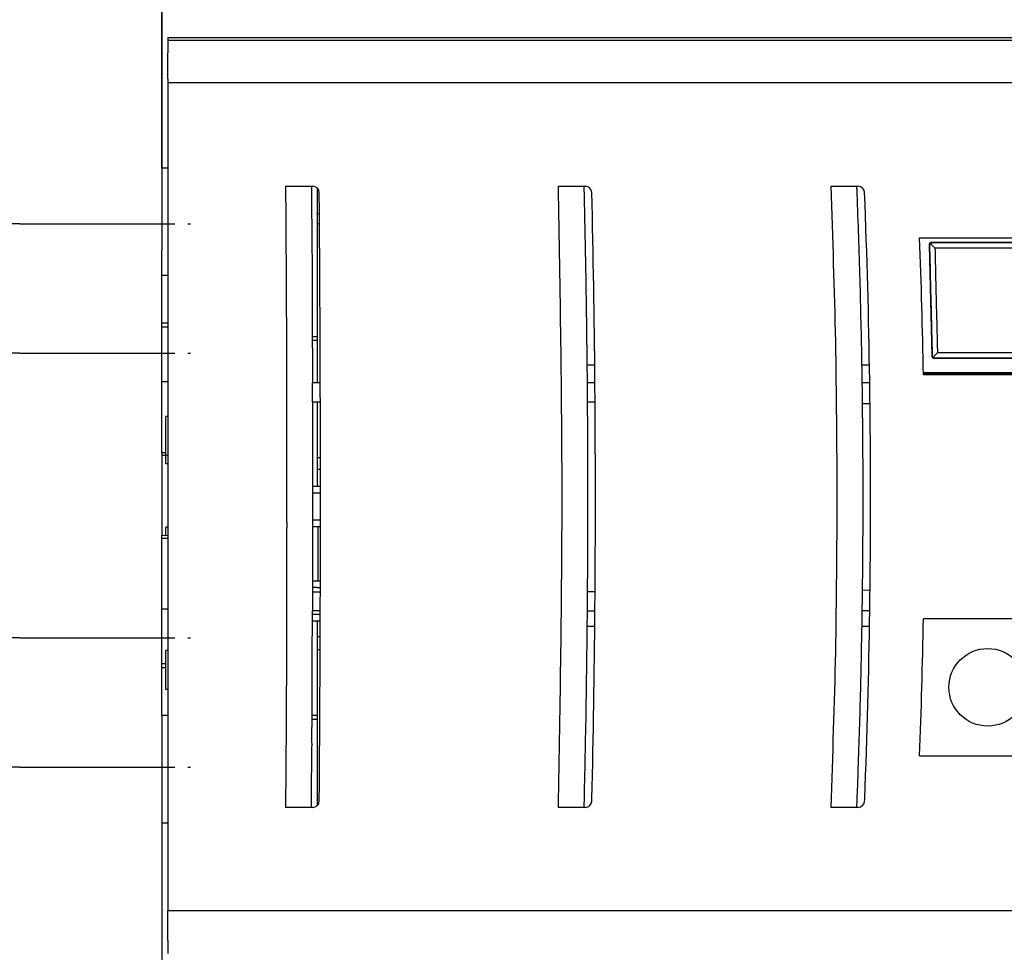
# Model space of a CAD drawing. Units: millimetres. Extents: x -133 to 1046, y -180 to 651.
# Drawn here: x -31 to 7, y 525 to 561 of the extents above; entities that cross this region are included whole.
import ezdxf

# ---------------------------------------------------------------- set-up
doc = ezdxf.new("R2010")
doc.units = ezdxf.units.MM
doc.linetypes.add('DOT_CENTER', pattern=[14, 12, -1, 0, -1])
doc.layers.add('1', color=7, linetype='Continuous')
doc.styles.add('CONVERTER_14', font='txt.shx', dxfattribs={"width": 0.9})
doc.dimstyles.new('ME10_DIM_41', dxfattribs={"dimtxt": 7, "dimasz": 7, "dimexe": 4, "dimexo": 0, "dimgap": 4, "dimtad": 1, "dimdsep": 46, "dimtxsty": 'CONVERTER_14', "dimsah": 1, "dimcen": 0.09, "dimclrd": 3, "dimclre": 3, "dimclrt": 4, "dimadec": 0, "dimazin": 0, "dimtfac": 1, "dimtdec": 4, "dimtix": 1, "dimtmove": 0, "dimatfit": 3, "dimfxl": 0, "dimtolj": 1, "dimtzin": 0, "dimarcsym": 0})
doc.dimstyles.new('ME10_DIM_42', dxfattribs={"dimtxt": 7, "dimasz": 7, "dimexe": 4, "dimexo": 0, "dimgap": 4, "dimtad": 1, "dimdsep": 46, "dimtxsty": 'CONVERTER_14', "dimsah": 1, "dimcen": 0.09, "dimclrd": 3, "dimclre": 3, "dimclrt": 4, "dimadec": 0, "dimazin": 0, "dimtfac": 1, "dimtdec": 4, "dimtix": 1, "dimtmove": 0, "dimatfit": 3, "dimfxl": 0, "dimtolj": 1, "dimtzin": 0, "dimarcsym": 0})
doc.dimstyles.new('ME10_DIM_44', dxfattribs={"dimtxt": 7, "dimasz": 7, "dimexe": 4, "dimexo": 0, "dimgap": 4, "dimtad": 1, "dimdsep": 46, "dimtxsty": 'CONVERTER_14', "dimsah": 1, "dimcen": 0.09, "dimclrd": 3, "dimclre": 3, "dimclrt": 4, "dimadec": 0, "dimazin": 0, "dimtfac": 1, "dimtdec": 4, "dimtix": 1, "dimtmove": 0, "dimatfit": 3, "dimfxl": 0, "dimtolj": 1, "dimtzin": 0, "dimarcsym": 0})
doc.dimstyles.new('ME10_DIM_49', dxfattribs={"dimtxt": 5, "dimasz": 7, "dimexe": 4, "dimexo": 0, "dimgap": 4, "dimtad": 1, "dimdec": 0, "dimdsep": 46, "dimtxsty": 'CONVERTER_14', "dimsah": 1, "dimcen": 0.09, "dimclrd": 3, "dimclre": 3, "dimclrt": 4, "dimadec": 0, "dimazin": 0, "dimtfac": 1, "dimtdec": 4, "dimtix": 1, "dimtmove": 0, "dimatfit": 3, "dimfxl": 0, "dimtolj": 1, "dimtzin": 0, "dimarcsym": 0})

# ---------------------------------------------------------------- blocks, each defined once
blk = doc.blocks.new('70109-6-0865__58', base_point=(7.268, 1094.185))
at = {"color": 1, "linetype": 'Continuous'}
for p, q in [((7.713, 1104.224), (7.922, 1095.654)), ((7.747, 1104.192), (7.806, 1104.334)), ((7.806, 1104.334), (7.947, 1104.396)), ((16.429, 1104.429), (7.913, 1104.429)), ((16.397, 1104.396), (16.535, 1104.339)), ((16.535, 1104.339), (16.597, 1104.204)), ((16.933, 1095.666), (16.629, 1104.236)), ((8.016, 1095.55), (7.954, 1095.686)), ((8.016, 1095.55), (8.154, 1095.491)), ((16.733, 1095.459), (8.122, 1095.459)), ((16.7, 1095.491), (16.842, 1095.554)), ((16.899, 1095.698), (16.842, 1095.554)), ((17.568, 1094.347), (7.268, 1094.347)), ((10.246, 1094.294), (7.269, 1094.294)), ((10.246, 1094.294), (10.261, 1094.185)), ((10.246, 1094.294), (11.23, 1094.278)), ((11.23, 1094.278), (11.23, 1094.185)), ((15.953, 1094.278), (11.23, 1094.278)), ((15.953, 1094.278), (15.953, 1094.185)), ((15.953, 1094.278), (16.921, 1094.278)), ((17.569, 1094.294), (16.921, 1094.278)), ((16.921, 1094.185), (16.921, 1094.278))]:
    blk.add_line(p, q, dxfattribs=at)
for centre, start, end in [((7.914, 1104.229), 90.05849, 181.33811), ((16.429, 1104.229), 2.08996, 89.94491), ((8.123, 1095.659), 181.4523, 269.94429), ((16.733, 1095.659), 270.05914, 1.97573)]:
    blk.add_arc(centre, 0.2, start, end, dxfattribs=at)
for points in [[(7.747, 1104.192), (7.784, 1102.687), (7.851, 1099.939), (7.904, 1097.745), (7.937, 1096.417), (7.954, 1095.686)], [(8.165, 1103.984), (8.074, 1104.072), (7.986, 1104.158), (7.891, 1104.251), (7.806, 1104.334)], [(12.178, 1104.396), (11.286, 1104.396), (10.063, 1104.396), (9.001, 1104.396), (7.947, 1104.396)], [(12.178, 1103.988), (11.111, 1103.988), (10.171, 1103.986), (9.151, 1103.985), (8.165, 1103.984)], [(8.165, 1103.984), (8.208, 1102.125), (8.259, 1099.944), (8.316, 1097.695), (8.362, 1095.904)], [(16.397, 1104.396), (15.321, 1104.396), (14.288, 1104.396), (13.296, 1104.396), (12.178, 1104.396)], [(16.192, 1103.984), (15.223, 1103.985), (14.185, 1103.987), (13.257, 1103.988), (12.178, 1103.988)], [(16.192, 1103.984), (16.278, 1104.073), (16.363, 1104.161), (16.452, 1104.253), (16.535, 1104.339)], [(16.479, 1095.904), (16.416, 1097.76), (16.34, 1099.944), (16.258, 1102.194), (16.192, 1103.984)], [(16.899, 1095.698), (16.81, 1098.198), (16.748, 1099.951), (16.655, 1102.587), (16.597, 1104.204)], [(8.016, 1095.55), (8.099, 1095.635), (8.19, 1095.727), (8.275, 1095.815), (8.362, 1095.904)], [(12.422, 1095.491), (11.335, 1095.491), (10.288, 1095.491), (9.243, 1095.491), (8.154, 1095.491)], [(12.422, 1095.899), (11.33, 1095.9), (10.392, 1095.901), (9.341, 1095.902), (8.362, 1095.904)], [(16.479, 1095.904), (15.483, 1095.903), (14.451, 1095.901), (13.5, 1095.9), (12.422, 1095.899)], [(16.7, 1095.491), (15.634, 1095.491), (14.561, 1095.491), (13.328, 1095.491), (12.422, 1095.491)], [(16.479, 1095.904), (16.57, 1095.816), (16.66, 1095.73), (16.755, 1095.637), (16.842, 1095.554)]]:
    blk.add_spline(points, degree=3, dxfattribs=at)
blk = doc.blocks.new('70109-1-0103_MGE-ES_Dummy_1__59', base_point=(-39.594, 1060.792))
at = {"color": 1, "linetype": 'Continuous'}
for p, q in [((-39.594, 1108.632), (-39.594, 1107.232)), ((-39.594, 1107.232), (-39.594, 1106.736)), ((-39.594, 1106.736), (-39.594, 1106.665)), ((-39.594, 1106.665), (-39.594, 1105.865)), ((-39.594, 1105.865), (-39.594, 1105.827)), ((-39.415, 1105.865), (-39.594, 1105.865)), ((-39.594, 1105.827), (-39.594, 1105.155)), ((-39.594, 1105.155), (-39.594, 1104.99)), ((-39.594, 1104.99), (-39.594, 1100.276)), ((-39.594, 1100.276), (-39.594, 1099.065)), ((-39.594, 1099.065), (-39.594, 1097.797)), ((-39.594, 1097.797), (-39.594, 1097.149)), ((-39.594, 1097.149), (-39.594, 1096.861)), ((-39.594, 1096.861), (-39.594, 1096.765)), ((-39.594, 1096.765), (-39.594, 1095.769)), ((-39.594, 1095.769), (-39.594, 1095.276)), ((-39.594, 1095.276), (-39.594, 1093.565)), ((-39.594, 1092.098), (-39.594, 1091.817)), ((-39.594, 1091.817), (-39.594, 1089.047)), ((-39.594, 1089.047), (-39.594, 1087.977)), ((-39.594, 1087.977), (-39.594, 1085.569)), ((-39.594, 1075.169), (-39.594, 1072.877)), ((-39.594, 1072.877), (-39.594, 1071.932)), ((-39.594, 1071.932), (-39.594, 1070.869)), ((-39.594, 1070.869), (-39.594, 1070.665)), ((-39.594, 1070.665), (-39.594, 1068.869)), ((-39.594, 1068.869), (-39.594, 1067.865)), ((-39.594, 1067.865), (-39.594, 1067.572)), ((-39.594, 1067.572), (-39.594, 1067.366)), ((-39.594, 1067.366), (-39.594, 1065.872)), ((-39.594, 1065.872), (-39.594, 1063.903)), ((-39.594, 1063.903), (-39.594, 1062.994)), ((-39.594, 1062.994), (-39.594, 1062.523)), ((-39.594, 1062.523), (-39.594, 1062.323)), ((-39.594, 1062.323), (-39.594, 1061.523)), ((-39.594, 1061.523), (-39.594, 1061.365)), ((-39.594, 1061.365), (-39.594, 1061.325)), ((-39.594, 1061.325), (-39.594, 1060.897))]:
    blk.add_line(p, q, dxfattribs=at)
blk = doc.blocks.new('70109-6-0852_Gehäuse-Steuerung_T2_Dummy__61', base_point=(-39.594, 1096.765))
at = {"color": 1, "linetype": 'Continuous'}
for p, q in [((-39.594, 1108.632), (-39.594, 1107.232)), ((-39.594, 1107.232), (-39.594, 1106.736)), ((-39.594, 1106.736), (-39.594, 1106.665)), ((-39.594, 1106.665), (-39.594, 1105.865)), ((-39.594, 1105.865), (-39.594, 1105.827)), ((-39.594, 1105.827), (-39.594, 1105.155)), ((-39.594, 1105.155), (-39.594, 1104.99)), ((-39.594, 1104.99), (-39.594, 1100.276)), ((-39.594, 1100.276), (-39.594, 1099.065)), ((-39.594, 1099.065), (-39.594, 1097.797)), ((-39.594, 1097.797), (-39.594, 1097.149)), ((-39.594, 1097.149), (-39.594, 1096.861)), ((-39.594, 1096.861), (-39.594, 1096.765))]:
    blk.add_line(p, q, dxfattribs=at)
blk = doc.blocks.new('70109-6-0851_Gehäuse-Steuerung_T1_Dummy__62', base_point=(-39.993, 1060.897))
at = {"color": 1, "linetype": 'Continuous'}
for p, q in [((-39.694, 1067.865), (-39.993, 1067.865)), ((-39.594, 1067.865), (-39.694, 1067.865)), ((-39.594, 1061.365), (-39.594, 1061.325)), ((-39.594, 1061.325), (-39.594, 1060.897))]:
    blk.add_line(p, q, dxfattribs=at)
blk = doc.blocks.new('70109-1-0105_Dummy__63', base_point=(-39.993, 1060.897))
for name, p in [('70109-6-0852_Gehäuse-Steuerung_T2_Dummy__61', (-39.594, 1096.765)), ('70109-6-0851_Gehäuse-Steuerung_T1_Dummy__62', (-39.993, 1060.897))]:
    blk.add_blockref(name, p)
blk = doc.blocks.new('70109-6-0854_Steckerpanel_Grund_Dummy__64', base_point=(-39.594, 1064.745))
at = {"color": 1, "linetype": 'Continuous'}
for p, q in [((-39.594, 1108.632), (-39.594, 1107.232)), ((-39.594, 1107.232), (-39.594, 1106.736)), ((-39.594, 1106.736), (-39.594, 1106.665)), ((-39.594, 1106.665), (-39.421, 1106.665)), ((-18.74, 1094.965), (-18.135, 1094.965)), ((2.5, 1094.965), (3.104, 1094.965)), ((2.542, 1077.565), (3.147, 1077.551)), ((-18.738, 1074.765), (-18.133, 1074.765)), ((2.502, 1074.765), (3.107, 1074.765)), ((6.984, 1064.745), (8.146, 1064.755)), ((9.746, 1064.755), (12.803, 1064.755))]:
    blk.add_line(p, q, dxfattribs=at)
blk = doc.blocks.new('70109-1-0104_Dummy__65', base_point=(-39.594, 1064.745))
blk.add_blockref('70109-6-0854_Steckerpanel_Grund_Dummy__64', (-39.594, 1064.745))
blk = doc.blocks.new('70109-1-0131_Antr-Einheit_Dummy__66', base_point=(-39.993, 1060.792))
for name, p in [('70109-1-0105_Dummy__63', (-39.993, 1060.897)), ('70109-1-0103_MGE-ES_Dummy_1__59', (-39.594, 1060.792)), ('70109-1-0104_Dummy__65', (-39.594, 1064.745))]:
    blk.add_blockref(name, p)
blk = doc.blocks.new('70109-6-0853_HSK_Seitenteil__68', base_point=(-51.152, 1049.665))
at = {"color": 1, "linetype": 'Continuous'}
for p, q in [((-51.152, 1120.265), (73.15, 1120.265)), ((-51.152, 1120.265), (-51.152, 1120.065)), ((-51.152, 1120.065), (-51.152, 1119.065)), ((-51.152, 1117.065), (-51.152, 1119.065)), ((-51.152, 1117.065), (-51.152, 1116.765)), ((-51.152, 1116.765), (-51.152, 1115.559)), ((-51.152, 1115.559), (-51.152, 1115.359)), ((-51.152, 1115.359), (-51.152, 1113.111)), ((-51.152, 1113.111), (-51.152, 1112.911)), ((-51.152, 1112.911), (-51.152, 1111.111)), ((-51.152, 1111.111), (-51.152, 1098.685)), ((-51.152, 1098.685), (-51.152, 1098.385)), ((-51.152, 1098.385), (-51.152, 1097.985)), ((-51.152, 1097.985), (-51.152, 1097.685)), ((-51.152, 1097.685), (-51.152, 1091.366)), ((-39.35, 1092.098), (-39.35, 1092.165)), ((-18.11, 1092.098), (-18.111, 1092.165)), ((-51.152, 1091.366), (-51.152, 1091.166)), ((-51.152, 1091.166), (-51.152, 1090.966)), ((-51.152, 1090.966), (-51.152, 1078.966)), ((-51.152, 1078.966), (-51.152, 1078.766)), ((-51.152, 1078.766), (-51.152, 1078.566)), ((-51.152, 1078.566), (-51.152, 1072.255)), ((-39.594, 1077.765), (-39.953, 1077.765)), ((-39.354, 1075.965), (-39.353, 1076.165)), ((-18.122, 1075.965), (-18.12, 1076.165)), ((-51.152, 1072.255), (-51.152, 1071.955)), ((-51.152, 1071.955), (-51.152, 1071.555)), ((-51.152, 1071.555), (-51.152, 1071.255)), ((-51.152, 1071.255), (-51.152, 1058.819)), ((-51.152, 1058.819), (-51.152, 1056.819)), ((-51.152, 1056.819), (-51.152, 1056.619)), ((-51.152, 1056.619), (-51.152, 1054.371)), ((-51.152, 1054.371), (-51.152, 1054.171)), ((-51.152, 1054.171), (-51.152, 1052.765)), ((-51.152, 1052.465), (-51.152, 1052.765)), ((-51.152, 1050.465), (-51.152, 1052.465)), ((-51.152, 1050.465), (-51.152, 1049.665))]:
    blk.add_line(p, q, dxfattribs=at)
for centre, radius, start, end in [((-3039.341, 1084.765), 3000, 0.402985, 0.448896), ((-1018.083, 1084.765), 1000, 0.515679, 1.347249), ((-596.81, 1084.79), 600, 0.857101, 2.244143), ((-3039.341, 1084.765), 3000, 0.171891, 0.402985), ((-3039.341, 1084.765), 3000, 359.866313, 0.140057), ((-1018.083, 1084.765), 1000, 359.598936, 0.420173), ((-596.81, 1084.79), 600, 0.685171, 0.704286), ((-596.81, 1084.79), 600, 0.016731, 0.685181), ((-596.81, 1084.74), 600, 359.333934, 0.002385), ((-596.81, 1084.79), 600, 359.997615, 0.016731), ((-3039.341, 1084.765), 3000, 359.554949, 359.831932), ((-1018.083, 1084.765), 1000, 358.664416, 359.495791), ((-596.81, 1084.74), 600, 357.775507, 359.162017), ((-596.81, 1084.74), 600, 359.162008, 359.181122)]:
    blk.add_arc(centre, radius, start, end, dxfattribs=at)
for points in [[(-40.041, 1108.765), (-40.02, 1106.067), (-39.994, 1103.369)], [(-18.976, 1108.765), (-18.959, 1108.065), (-18.943, 1107.365)], [(2.107, 1108.765), (2.119, 1108.465), (2.13, 1108.165)], [(2.13, 1108.165), (2.351, 1101.565), (2.5, 1094.965)], [(-18.943, 1107.365), (-18.812, 1100.565), (-18.728, 1093.765)], [(-39.994, 1103.369), (-39.992, 1101.428), (-39.994, 1099.488)], [(-39.994, 1099.488), (-39.984, 1099.403), (-39.994, 1099.318)], [(-39.994, 1099.318), (-39.984, 1099.262), (-39.994, 1099.205)], [(-39.994, 1099.205), (-39.982, 1098.894), (-39.994, 1098.584)], [(-39.994, 1098.584), (-39.994, 1098.555), (-39.994, 1098.527)], [(-39.994, 1098.527), (-39.994, 1098.499), (-39.994, 1098.471)], [(-39.994, 1098.471), (-39.98, 1098.329), (-39.994, 1098.188)], [(-39.994, 1098.188), (-39.98, 1098.075), (-39.994, 1097.962)], [(-39.994, 1097.962), (-39.979, 1097.849), (-39.994, 1097.736)], [(-39.994, 1097.736), (-39.978, 1097.51), (-39.994, 1097.284)], [(-39.994, 1097.284), (-39.977, 1097.171), (-39.994, 1097.058)], [(-39.994, 1097.058), (-39.971, 1096.361), (-39.965, 1095.665)], [(-39.965, 1095.665), (-39.962, 1094.715), (-39.958, 1093.765)], [(2.5, 1094.965), (2.51, 1094.365), (2.521, 1093.765)], [(-39.954, 1092.098), (-39.954, 1092.131), (-39.954, 1092.165)], [(-39.954, 1092.098), (-39.954, 1091.957), (-39.954, 1091.817)], [(-39.954, 1091.817), (-39.946, 1087.241), (-39.946, 1082.665)], [(-18.713, 1092.165), (-18.714, 1092.131), (-18.714, 1092.098)], [(-18.714, 1092.098), (-18.688, 1084.931), (-18.712, 1077.765)], [(2.542, 1092.165), (2.542, 1092.065), (2.543, 1091.965)], [(2.543, 1091.965), (2.575, 1088.415), (2.586, 1084.865)], [(2.586, 1084.865), (2.586, 1084.457), (2.586, 1084.048)], [(2.586, 1084.048), (2.581, 1082.28), (2.571, 1080.511)], [(-39.946, 1082.665), (-39.948, 1080.381), (-39.953, 1078.098)], [(2.571, 1080.511), (2.569, 1080.24), (2.567, 1079.969)], [(2.567, 1079.969), (2.557, 1078.867), (2.545, 1077.765)], [(-39.953, 1078.098), (-39.953, 1077.932), (-39.953, 1077.765)], [(-39.994, 1072.3), (-39.967, 1074.132), (-39.958, 1075.965)], [(-39.958, 1076.165), (-39.958, 1076.065), (-39.958, 1075.965)], [(-18.726, 1075.965), (-18.821, 1068.464), (-18.976, 1060.965)], [(-18.726, 1076.165), (-18.726, 1076.065), (-18.726, 1075.965)], [(2.521, 1075.965), (2.4, 1069.864), (2.217, 1063.765)], [(2.522, 1076.165), (2.522, 1076.065), (2.521, 1075.965)], [(-39.994, 1072.084), (-39.977, 1072.192), (-39.994, 1072.3)], [(-39.994, 1070.394), (-39.98, 1071.239), (-39.994, 1072.084)], [(-39.994, 1070.179), (-39.984, 1070.287), (-39.994, 1070.394)], [(-39.994, 1069.024), (-39.986, 1069.602), (-39.994, 1070.179)], [(-39.994, 1068.842), (-39.989, 1068.933), (-39.994, 1069.024)], [(-39.994, 1068.809), (-39.994, 1068.813), (-39.994, 1068.842)], [(-39.994, 1067.028), (-39.993, 1067.919), (-39.994, 1068.809)], [(-39.994, 1065.639), (-40, 1066.334), (-39.994, 1067.028)], [(-40.041, 1060.965), (-40.021, 1063.302), (-39.994, 1065.639)], [(2.217, 1063.765), (2.166, 1062.365), (2.107, 1060.965)]]:
    blk.add_spline(points, degree=3, dxfattribs=at)
blk = doc.blocks.new('70109-6-0853_BS_Seitenteil__69', base_point=(-51.152, 1049.465))
at = {"color": 1, "linetype": 'Continuous'}
for p, q in [((-51.152, 1120.065), (-51.152, 1119.065)), ((-51.152, 1120.065), (73.172, 1120.065)), ((-51.152, 1117.065), (-51.152, 1119.065)), ((-51.152, 1117.065), (-51.152, 1116.765)), ((72.209, 1116.765), (-51.152, 1116.765)), ((-51.152, 1116.765), (-51.152, 1115.559)), ((-51.152, 1115.559), (-51.152, 1115.359)), ((-51.152, 1115.359), (-51.152, 1113.111)), ((-51.152, 1113.111), (-51.152, 1112.911)), ((-51.152, 1112.911), (-51.152, 1111.111)), ((-51.152, 1111.111), (-51.152, 1098.685)), ((-42.041, 1108.765), (-40.041, 1108.765)), ((-40.041, 1108.765), (-39.933, 1108.765)), ((-20.976, 1108.765), (-18.976, 1108.765)), ((-18.976, 1108.765), (-18.86, 1108.765)), ((0.107, 1108.765), (2.107, 1108.765)), ((2.107, 1108.765), (2.23, 1108.765)), ((6.984, 1104.785), (17.228, 1104.785)), ((-51.152, 1098.685), (-51.152, 1098.385)), ((-51.152, 1098.385), (-51.152, 1097.985)), ((-51.152, 1097.985), (-51.152, 1097.685)), ((-51.152, 1097.685), (-51.152, 1091.366)), ((17.571, 1094.185), (7.271, 1094.185)), ((-39.594, 1093.565), (-39.958, 1093.565)), ((-39.354, 1093.565), (-39.594, 1093.565)), ((-39.354, 1093.565), (-39.355, 1093.765)), ((-18.122, 1093.565), (-18.726, 1093.565)), ((-18.122, 1093.565), (-18.124, 1093.765)), ((3.126, 1093.565), (2.522, 1093.565)), ((-39.954, 1092.098), (-39.35, 1092.098)), ((-39.35, 1092.098), (-39.35, 1092.165)), ((-18.714, 1092.098), (-18.11, 1092.098)), ((-18.11, 1092.098), (-18.111, 1092.165)), ((2.543, 1091.965), (3.147, 1091.965)), ((-51.152, 1091.366), (-51.152, 1091.166)), ((-51.152, 1091.166), (-51.152, 1090.966)), ((-51.152, 1090.966), (-51.152, 1078.966)), ((-41.958, 1082.219), (-41.958, 1078.519)), ((-51.152, 1078.966), (-51.152, 1078.766)), ((-51.152, 1078.766), (-51.152, 1078.566)), ((-51.152, 1078.566), (-51.152, 1072.255)), ((-41.958, 1077.819), (-41.958, 1074.138)), ((-39.954, 1077.431), (-39.35, 1077.431)), ((-39.35, 1077.431), (-39.349, 1077.765)), ((-18.11, 1077.431), (-18.714, 1077.431)), ((2.542, 1077.565), (3.147, 1077.551)), ((-39.354, 1075.965), (-39.958, 1075.965)), ((-39.354, 1075.965), (-39.353, 1076.165)), ((-18.726, 1075.965), (-18.122, 1075.965)), ((-18.122, 1075.965), (-18.12, 1076.165)), ((3.126, 1075.965), (2.521, 1075.965)), ((17.571, 1075.345), (7.271, 1075.345)), ((-51.152, 1072.255), (-51.152, 1071.955)), ((-51.152, 1071.955), (-51.152, 1071.555)), ((-51.152, 1071.555), (-51.152, 1071.255)), ((-51.152, 1071.255), (-51.152, 1058.819)), ((6.984, 1064.745), (8.146, 1064.755)), ((8.146, 1064.755), (9.746, 1064.755)), ((9.746, 1064.755), (12.803, 1064.755)), ((12.803, 1064.755), (17.228, 1064.745)), ((-39.433, 1061.261), (-39.432, 1061.462)), ((-18.36, 1061.253), (-18.355, 1061.456)), ((-40.041, 1060.765), (-42.041, 1060.765)), ((-39.933, 1060.765), (-40.041, 1060.765)), ((-18.976, 1060.765), (-20.976, 1060.765)), ((-18.86, 1060.765), (-18.976, 1060.765)), ((2.105, 1060.765), (0.105, 1060.765)), ((2.23, 1060.765), (2.105, 1060.765)), ((-51.152, 1058.819), (-51.152, 1056.819)), ((-51.152, 1056.819), (-51.152, 1056.619)), ((-51.152, 1056.619), (-51.152, 1054.371)), ((-51.152, 1054.371), (-51.152, 1054.171)), ((-51.152, 1054.171), (-51.152, 1052.765)), ((-51.152, 1052.465), (-51.152, 1052.765)), ((72.209, 1052.765), (-51.152, 1052.765)), ((-51.152, 1050.465), (-51.152, 1052.465)), ((-51.152, 1050.465), (-51.152, 1049.665)), ((-51.152, 1049.665), (-51.152, 1049.465))]:
    blk.add_line(p, q, dxfattribs=at)
blk.add_circle((12.246, 1070.045), 3, dxfattribs=at)
for centre, radius, start, end in [((-39.933, 1108.265), 0.5, 0.4489, 90), ((-18.86, 1108.265), 0.5, 1.34725, 90), ((2.23, 1108.265), 0.5, 2.24414, 90), ((-3039.341, 1084.765), 3000, 0.402985, 0.448896), ((-1018.083, 1084.765), 1000, 0.515679, 1.347249), ((-596.81, 1084.79), 600, 0.857101, 2.244143), ((-3039.341, 1084.765), 3000, 0.171891, 0.402985), ((-537.106, 1084.777), 544.458, 0.99003, 2.10594), ((-3039.341, 1084.765), 3000, 0.141335, 0.168069), ((-1018.083, 1084.765), 1000, 0.424004, 0.504211), ((-596.81, 1084.79), 600, 0.837974, 0.857092), ((-596.81, 1084.79), 600, 0.704296, 0.837984), ((-3039.341, 1084.765), 3000, 359.866313, 0.140057), ((-1018.083, 1084.765), 1000, 359.598936, 0.420173), ((-596.81, 1084.79), 600, 0.685171, 0.704286), ((-596.81, 1084.79), 600, 0.016731, 0.685181), ((-596.81, 1084.74), 600, 359.333934, 0.002385), ((-596.81, 1084.79), 600, 359.997615, 0.016731), ((-3039.341, 1084.765), 3000, 359.835757, 359.859945), ((-1018.083, 1084.765), 1000, 359.507261, 359.579829), ((-1018.083, 1084.765), 1000, 359.579822, 359.598931), ((-596.81, 1084.74), 600, 359.181131, 359.313531), ((-596.81, 1084.74), 600, 359.313531, 359.333934), ((-3039.341, 1084.765), 3000, 359.554949, 359.831932), ((-1018.083, 1084.765), 1000, 358.664416, 359.495791), ((-596.81, 1084.74), 600, 357.775507, 359.162017), ((-596.81, 1084.74), 600, 359.162008, 359.181122), ((-537.106, 1084.752), 544.458, 357.89406, 359.00997), ((-39.933, 1061.265), 0.5, 270, 359.55111), ((-18.86, 1061.265), 0.5, 270, 358.65275), ((2.23, 1061.265), 0.5, 270, 357.75586), ((-596.81, 1084.74), 600, 357.755857, 357.775507)]:
    blk.add_arc(centre, radius, start, end, dxfattribs=at)
for points in [[(-42.041, 1108.765), (-41.967, 1095.842), (-41.958, 1082.919)], [(-40.041, 1108.765), (-40.02, 1106.067), (-39.994, 1103.369)], [(-20.976, 1108.765), (-20.688, 1084.765), (-20.976, 1060.765)], [(-18.976, 1108.765), (-18.959, 1108.065), (-18.943, 1107.365)], [(0.107, 1108.765), (0.466, 1096.767), (0.586, 1084.765)], [(2.107, 1108.765), (2.119, 1108.465), (2.13, 1108.165)], [(2.13, 1108.165), (2.351, 1101.565), (2.5, 1094.965)], [(-18.943, 1107.365), (-18.812, 1100.565), (-18.728, 1093.765)], [(-39.994, 1103.369), (-39.992, 1101.428), (-39.994, 1099.488)], [(-39.994, 1099.488), (-39.984, 1099.403), (-39.994, 1099.318)], [(-39.994, 1099.318), (-39.984, 1099.262), (-39.994, 1099.205)], [(-39.994, 1099.205), (-39.982, 1098.894), (-39.994, 1098.584)], [(-39.994, 1098.584), (-39.994, 1098.555), (-39.994, 1098.527)], [(-39.994, 1098.527), (-39.994, 1098.499), (-39.994, 1098.471)], [(-39.994, 1098.471), (-39.98, 1098.329), (-39.994, 1098.188)], [(-39.994, 1098.188), (-39.98, 1098.075), (-39.994, 1097.962)], [(-39.994, 1097.962), (-39.979, 1097.849), (-39.994, 1097.736)], [(-39.994, 1097.736), (-39.978, 1097.51), (-39.994, 1097.284)], [(-39.994, 1097.284), (-39.977, 1097.171), (-39.994, 1097.058)], [(-39.994, 1097.058), (-39.971, 1096.361), (-39.965, 1095.665)], [(-39.965, 1095.665), (-39.962, 1094.715), (-39.958, 1093.765)], [(2.5, 1094.965), (2.51, 1094.365), (2.521, 1093.765)], [(-39.958, 1093.765), (-39.958, 1093.665), (-39.958, 1093.565)], [(-39.954, 1092.165), (-39.956, 1092.865), (-39.958, 1093.565)], [(-18.728, 1093.765), (-18.727, 1093.665), (-18.726, 1093.565)], [(-18.726, 1093.565), (-18.72, 1092.865), (-18.713, 1092.165)], [(2.521, 1093.765), (2.521, 1093.665), (2.522, 1093.565)], [(2.522, 1093.565), (2.532, 1092.865), (2.542, 1092.165)], [(-39.954, 1092.098), (-39.954, 1092.131), (-39.954, 1092.165)], [(-39.954, 1092.098), (-39.954, 1091.957), (-39.954, 1091.817)], [(-39.954, 1091.817), (-39.946, 1087.241), (-39.946, 1082.665)], [(-18.713, 1092.165), (-18.714, 1092.131), (-18.714, 1092.098)], [(-18.714, 1092.098), (-18.688, 1084.931), (-18.712, 1077.765)], [(2.542, 1092.165), (2.542, 1092.065), (2.543, 1091.965)], [(2.543, 1091.965), (2.575, 1088.415), (2.586, 1084.865)], [(0.586, 1084.765), (0.465, 1072.763), (0.105, 1060.765)], [(2.586, 1084.865), (2.586, 1084.457), (2.586, 1084.048)], [(2.586, 1084.048), (2.581, 1082.28), (2.571, 1080.511)], [(-41.958, 1082.919), (-41.949, 1082.569), (-41.958, 1082.219)], [(-39.946, 1082.665), (-39.948, 1080.381), (-39.953, 1078.098)], [(2.571, 1080.511), (2.569, 1080.24), (2.567, 1079.969)], [(2.567, 1079.969), (2.557, 1078.867), (2.545, 1077.765)], [(-41.958, 1078.519), (-41.954, 1078.169), (-41.958, 1077.819)], [(-39.953, 1078.098), (-39.953, 1077.932), (-39.953, 1077.765)], [(-39.954, 1077.431), (-39.956, 1076.798), (-39.958, 1076.165)], [(-39.953, 1077.765), (-39.954, 1077.598), (-39.954, 1077.431)], [(-18.714, 1077.431), (-18.72, 1076.798), (-18.726, 1076.165)], [(-18.712, 1077.765), (-18.713, 1077.598), (-18.714, 1077.431)], [(2.542, 1077.565), (2.533, 1076.865), (2.522, 1076.165)], [(2.545, 1077.765), (2.544, 1077.665), (2.542, 1077.565)], [(-39.994, 1072.3), (-39.967, 1074.132), (-39.958, 1075.965)], [(-39.958, 1076.165), (-39.958, 1076.065), (-39.958, 1075.965)], [(-18.726, 1075.965), (-18.821, 1068.464), (-18.976, 1060.965)], [(-18.726, 1076.165), (-18.726, 1076.065), (-18.726, 1075.965)], [(2.521, 1075.965), (2.4, 1069.864), (2.217, 1063.765)], [(2.522, 1076.165), (2.522, 1076.065), (2.521, 1075.965)], [(-41.958, 1074.138), (-41.994, 1067.451), (-42.041, 1060.765)], [(-39.994, 1072.084), (-39.977, 1072.192), (-39.994, 1072.3)], [(-39.994, 1070.394), (-39.98, 1071.239), (-39.994, 1072.084)], [(-39.994, 1070.179), (-39.984, 1070.287), (-39.994, 1070.394)], [(-39.994, 1069.024), (-39.986, 1069.602), (-39.994, 1070.179)], [(-39.994, 1068.842), (-39.989, 1068.933), (-39.994, 1069.024)], [(-39.994, 1068.809), (-39.994, 1068.813), (-39.994, 1068.842)], [(-39.994, 1067.028), (-39.993, 1067.919), (-39.994, 1068.809)], [(-39.994, 1065.639), (-40, 1066.334), (-39.994, 1067.028)], [(-40.041, 1060.965), (-40.021, 1063.302), (-39.994, 1065.639)], [(2.217, 1063.765), (2.166, 1062.365), (2.107, 1060.965)], [(-40.041, 1060.765), (-40.041, 1060.865), (-40.041, 1060.965)], [(-18.976, 1060.965), (-18.974, 1060.865), (-18.976, 1060.765)], [(2.107, 1060.965), (2.108, 1060.865), (2.105, 1060.765)]]:
    blk.add_spline(points, degree=3, dxfattribs=at)
blk = doc.blocks.new('Stecker230V_Trafo_1_1_1_1__70', base_point=(-39.958, 1085.069))
at = {"color": 1, "linetype": 'Continuous'}
for p, q in [((-39.594, 1093.565), (-39.958, 1093.565)), ((-39.354, 1093.565), (-39.594, 1093.565)), ((-39.945, 1085.069), (-39.694, 1085.069)), ((-39.694, 1085.069), (-39.594, 1085.069)), ((-39.594, 1085.069), (-39.341, 1085.069))]:
    blk.add_line(p, q, dxfattribs=at)
blk = doc.blocks.new('Stecker230V_Trafo_1_1_1__71', base_point=(-41.958, 1072.969))
at = {"color": 1, "linetype": 'Continuous'}
for p, q in [((-39.343, 1087.769), (-39.594, 1087.769)), ((-39.342, 1086.869), (-39.594, 1086.869)), ((-39.341, 1085.569), (-39.945, 1085.569)), ((-39.945, 1085.069), (-39.694, 1085.069)), ((-39.694, 1085.069), (-39.594, 1085.069)), ((-39.594, 1085.069), (-39.341, 1085.069)), ((-39.342, 1082.969), (-39.946, 1082.969)), ((-39.946, 1082.469), (-39.544, 1082.469)), ((-39.544, 1082.469), (-39.342, 1082.469)), ((-39.544, 1082.469), (-39.544, 1078.269)), ((-41.958, 1082.219), (-41.958, 1078.519)), ((-39.952, 1078.269), (-39.544, 1078.269)), ((-39.544, 1078.269), (-39.348, 1078.269)), ((-41.958, 1077.819), (-41.958, 1074.138)), ((-39.594, 1077.765), (-39.953, 1077.765)), ((-39.594, 1077.765), (-39.349, 1077.765)), ((-39.355, 1075.669), (-39.959, 1075.669)), ((-39.961, 1075.169), (-39.356, 1075.169)), ((-39.594, 1073.969), (-39.361, 1073.969)), ((-39.594, 1072.969), (-39.364, 1072.969))]:
    blk.add_line(p, q, dxfattribs=at)
blk = doc.blocks.new('70109-6-0850_Montageplatte_Gussteil_Dummy__72', base_point=(-51.594, 1059.554))
at = {"color": 1, "linetype": 'Continuous'}
for p, q in [((-51.152, 1110.176), (-51.594, 1110.176)), ((-51.594, 1110.176), (-51.594, 1108.365)), ((-51.594, 1108.365), (-51.594, 1104.92)), ((-39.594, 1108.632), (-39.594, 1107.232)), ((-39.594, 1107.232), (-39.594, 1106.736)), ((-39.594, 1106.736), (-39.594, 1106.665)), ((-39.594, 1106.665), (-39.594, 1105.865)), ((-39.594, 1105.865), (-39.594, 1105.827)), ((-39.594, 1105.827), (-39.594, 1105.155)), ((-51.594, 1104.92), (-51.594, 1103.865)), ((-39.594, 1105.155), (-39.594, 1104.99)), ((-39.594, 1104.99), (-39.594, 1100.276)), ((-51.594, 1103.865), (-51.594, 1103.802)), ((-51.594, 1103.365), (-51.594, 1103.802)), ((-51.594, 1101.869), (-51.594, 1103.365)), ((-51.152, 1101.869), (-51.594, 1101.869)), ((-51.594, 1098.365), (-51.594, 1101.869)), ((-39.594, 1100.276), (-39.594, 1099.065)), ((-39.594, 1099.065), (-39.594, 1097.797)), ((-51.594, 1098.219), (-51.594, 1098.365)), ((-51.594, 1098.176), (-51.594, 1098.219)), ((-51.152, 1098.176), (-51.594, 1098.176)), ((-51.594, 1097.921), (-51.594, 1098.176)), ((-51.594, 1097.865), (-51.594, 1097.921)), ((-51.152, 1097.865), (-51.594, 1097.865)), ((-51.594, 1096.81), (-51.594, 1097.865)), ((-39.594, 1097.797), (-39.594, 1097.149)), ((-39.971, 1097.149), (-39.594, 1097.149)), ((-39.594, 1097.149), (-39.594, 1096.861)), ((-51.594, 1093.654), (-51.594, 1096.81)), ((-39.97, 1096.861), (-39.594, 1096.861)), ((-39.594, 1096.861), (-39.594, 1096.765)), ((-39.594, 1096.765), (-39.594, 1095.769)), ((-39.594, 1095.769), (-39.594, 1095.276)), ((-39.594, 1095.276), (-39.594, 1093.565)), ((-51.152, 1093.654), (-51.594, 1093.654)), ((-51.594, 1093.365), (-51.594, 1093.654)), ((-51.594, 1088.176), (-51.594, 1093.365)), ((-39.594, 1093.565), (-39.958, 1093.565)), ((-39.594, 1092.098), (-39.594, 1091.817)), ((-39.594, 1091.817), (-39.594, 1089.047)), ((-51.152, 1090.966), (-51.294, 1090.977)), ((-51.294, 1087.969), (-51.294, 1090.977)), ((-39.594, 1089.047), (-39.594, 1087.977)), ((-51.294, 1088.176), (-51.594, 1088.176)), ((-51.594, 1088.176), (-51.594, 1087.969)), ((-51.294, 1087.969), (-51.594, 1087.969)), ((-51.294, 1087.308), (-51.294, 1087.969)), ((-51.152, 1087.969), (-51.294, 1087.969)), ((-39.594, 1087.977), (-39.594, 1085.569)), ((-51.152, 1087.308), (-51.294, 1087.308)), ((-39.945, 1085.069), (-39.694, 1085.069)), ((-39.694, 1085.069), (-39.594, 1085.069)), ((-51.294, 1081.761), (-51.594, 1081.769)), ((-51.594, 1081.553), (-51.594, 1081.769)), ((-51.294, 1081.761), (-51.294, 1082.43)), ((-51.152, 1082.43), (-51.294, 1082.43)), ((-51.152, 1081.769), (-51.294, 1081.761)), ((-51.152, 1081.553), (-51.594, 1081.553)), ((-51.594, 1076.365), (-51.594, 1081.553)), ((-39.594, 1077.765), (-39.953, 1077.765)), ((-51.594, 1076.076), (-51.594, 1076.365)), ((-51.152, 1076.076), (-51.594, 1076.076)), ((-51.594, 1072.92), (-51.594, 1076.076)), ((-39.594, 1075.169), (-39.594, 1072.877)), ((-51.594, 1071.865), (-51.594, 1072.92)), ((-51.152, 1072.877), (-51.294, 1072.877)), ((-51.294, 1069.877), (-51.294, 1072.877)), ((-39.594, 1072.877), (-39.594, 1071.932)), ((-51.294, 1071.865), (-51.594, 1071.865)), ((-51.594, 1071.809), (-51.594, 1071.865)), ((-51.594, 1071.553), (-51.594, 1071.809)), ((-39.594, 1071.932), (-39.594, 1070.869)), ((-51.294, 1071.553), (-51.594, 1071.553)), ((-51.594, 1071.511), (-51.594, 1071.553)), ((-51.594, 1071.365), (-51.594, 1071.511)), ((-51.594, 1067.861), (-51.594, 1071.365)), ((-39.594, 1070.869), (-39.594, 1070.665)), ((-39.594, 1070.665), (-39.594, 1068.869)), ((-51.152, 1069.877), (-51.294, 1069.877)), ((-39.594, 1068.869), (-39.594, 1067.865)), ((-51.152, 1067.861), (-51.594, 1067.861)), ((-51.594, 1067.861), (-51.594, 1066.365)), ((-39.995, 1067.572), (-39.594, 1067.572)), ((-39.694, 1067.865), (-39.993, 1067.865)), ((-39.594, 1067.865), (-39.694, 1067.865)), ((-39.594, 1067.865), (-39.594, 1067.572)), ((-39.594, 1067.572), (-39.594, 1067.366)), ((-39.594, 1067.366), (-39.594, 1065.872)), ((-51.594, 1066.365), (-51.594, 1066.219)), ((-51.594, 1066.219), (-51.594, 1065.928)), ((-51.594, 1065.928), (-51.594, 1065.865)), ((-51.594, 1065.865), (-51.594, 1064.81)), ((-39.594, 1065.872), (-39.594, 1063.903)), ((-51.594, 1064.81), (-51.594, 1061.365)), ((-39.594, 1063.903), (-39.594, 1062.994)), ((-39.594, 1062.994), (-39.594, 1062.523)), ((-39.594, 1062.523), (-39.594, 1062.323)), ((-39.594, 1062.323), (-39.594, 1061.523)), ((-51.594, 1061.365), (-51.594, 1059.554)), ((-39.594, 1061.523), (-39.594, 1061.365)), ((-39.594, 1061.365), (-39.594, 1061.325)), ((-39.594, 1061.325), (-39.594, 1060.897)), ((-51.152, 1059.554), (-51.594, 1059.554))]:
    blk.add_line(p, q, dxfattribs=at)
blk = doc.blocks.new('70109-1-0101_Montageplatte_Dummy__73', base_point=(-51.594, 1059.554))
for name, p in [('70109-6-0850_Montageplatte_Gussteil_Dummy__72', (-51.594, 1059.554)), ('Stecker230V_Trafo_1_1_1_1__70', (-39.958, 1085.069)), ('Stecker230V_Trafo_1_1_1__71', (-41.958, 1072.969))]:
    blk.add_blockref(name, p)
blk = doc.blocks.new('70109-EP_1F-10_Antrieb_LI__74', base_point=(-51.594, 1049.465))
for name, p in [('70109-6-0853_HSK_Seitenteil__68', (-51.152, 1049.665)), ('70109-6-0853_BS_Seitenteil__69', (-51.152, 1049.465)), ('70109-1-0101_Montageplatte_Dummy__73', (-51.594, 1059.554)), ('70109-1-0131_Antr-Einheit_Dummy__66', (-39.993, 1060.792)), ('70109-6-0865__58', (7.268, 1094.185))]:
    blk.add_blockref(name, p)
blk = doc.blocks.new('10020-Tuer_1F-20-EZ01__83', base_point=(-121.594, 882.335))
at = {"color": 1, "linetype": 'Continuous'}
for p, q in [((-51.594, 1177.665), (-51.594, 1110.176)), ((-51.594, 1110.176), (-51.594, 1108.365)), ((-51.594, 1108.365), (-51.594, 1104.92)), ((-51.594, 1104.92), (-51.594, 1103.865)), ((-51.594, 1103.865), (-51.594, 1103.802)), ((-51.594, 1103.365), (-51.594, 1103.802)), ((-51.594, 1101.869), (-51.594, 1103.365)), ((-51.594, 1098.365), (-51.594, 1101.869)), ((-51.594, 1098.219), (-51.594, 1098.365)), ((-51.594, 1098.176), (-51.594, 1098.219)), ((-51.594, 1097.921), (-51.594, 1098.176)), ((-51.594, 1097.865), (-51.594, 1097.921)), ((-51.594, 1096.81), (-51.594, 1097.865)), ((-51.594, 1093.654), (-51.594, 1096.81)), ((-51.594, 1093.365), (-51.594, 1093.654)), ((-51.594, 1088.176), (-51.594, 1093.365)), ((-51.594, 1088.176), (-51.594, 1087.969)), ((-51.594, 1087.969), (-51.594, 1081.769)), ((-51.594, 1081.553), (-51.594, 1081.769)), ((-51.594, 1076.365), (-51.594, 1081.553)), ((-51.594, 1076.076), (-51.594, 1076.365)), ((-51.594, 1072.92), (-51.594, 1076.076)), ((-51.594, 1071.865), (-51.594, 1072.92)), ((-51.594, 1071.809), (-51.594, 1071.865)), ((-51.594, 1071.553), (-51.594, 1071.809)), ((-51.594, 1071.511), (-51.594, 1071.553)), ((-51.594, 1071.365), (-51.594, 1071.511)), ((-51.594, 1067.861), (-51.594, 1071.365)), ((-51.594, 1067.861), (-51.594, 1066.365)), ((-51.594, 1066.365), (-51.594, 1066.219)), ((-51.594, 1066.219), (-51.594, 1065.928)), ((-51.594, 1065.928), (-51.594, 1065.865)), ((-51.594, 1065.865), (-51.594, 1064.81)), ((-51.594, 1064.81), (-51.594, 1061.365)), ((-51.594, 1061.365), (-51.594, 1059.554)), ((-51.594, 1059.554), (-51.594, 1031.865))]:
    blk.add_line(p, q, dxfattribs=at)
blk = doc.blocks.new('10020-Tuer_1F-BH__85', base_point=(-121.594, 882.335))
blk.add_blockref('10020-Tuer_1F-20-EZ01__83', (-121.594, 882.335))
blk = doc.blocks.new('10020-Tuer_1F__86', base_point=(-121.594, 882.335))
blk.add_blockref('10020-Tuer_1F-BH__85', (-121.594, 882.335))
blk = doc.blocks.new('70109-EP_2F-90_Tür__87', base_point=(-121.594, 882.335))
blk.add_blockref('10020-Tuer_1F__86', (-121.594, 882.335))
blk = doc.blocks.new('70109-ep11_Powerturn_KM-BS-Schiene_2F__88', base_point=(-155.191, 882.335))
for name, p in [('70109-EP_2F-90_Tür__87', (-121.594, 882.335)), ('70109-EP_1F-10_Antrieb_LI__74', (-51.594, 1049.465))]:
    blk.add_blockref(name, p)
blk = doc.blocks.new('*D431')
at = {"layer": '1', "color": 3, "linetype": 'Continuous'}
for p, q in [((-77.087, 1087.865), (-77.087, 1073.865)), ((-62.594, 1073.865), (-81.087, 1073.865)), ((-77.087, 1073.865), (-77.087, 1063.865)), ((-62.594, 1063.865), (-81.087, 1063.865)), ((-77.087, 1063.865), (-77.087, 1038.219))]:
    blk.add_line(p, q, dxfattribs=at)
at = {"layer": '1', "color": 3}
for points in [[(-78.008, 1080.865), (-76.165, 1080.865), (-77.087, 1073.865)], [(-76.165, 1056.865), (-78.008, 1056.865), (-77.087, 1063.865)]]:
    blk.add_solid(points, dxfattribs=at)
at = {"layer": '1', "color": 4, "insert": (-81.087, 1037.029), "char_height": 7, "attachment_point": 7, "rotation": 90, "line_spacing_factor": 0.60024, "style": 'CONVERTER_14'}
blk.add_mtext('\\C4;(\\C4;10\\C4;)', dxfattribs=at)
blk = doc.blocks.new('*D432')
at = {"layer": '1', "color": 3, "linetype": 'Continuous'}
for p, q in [((-140.641, 1063.865), (-140.641, 1135.464)), ((-62.594, 1063.865), (-144.641, 1063.865)), ((-140.641, 1027.865), (-140.641, 1063.865)), ((-61.594, 1027.865), (-144.641, 1027.865))]:
    blk.add_line(p, q, dxfattribs=at)
at = {"layer": '1', "color": 3}
for points in [[(-139.719, 1056.865), (-141.562, 1056.865), (-140.641, 1063.865)], [(-141.562, 1034.865), (-139.719, 1034.865), (-140.641, 1027.865)]]:
    blk.add_solid(points, dxfattribs=at)
at = {"layer": '1', "color": 4, "insert": (-147.966, 1082.719), "char_height": 7, "attachment_point": 7, "rotation": 90, "line_spacing_factor": 0.60024, "style": 'CONVERTER_14'}
blk.add_mtext('\\C4;X1=\\C4;36\\C4;+AV', dxfattribs=at)
blk = doc.blocks.new('*D434')
at = {"layer": '1', "color": 3, "linetype": 'Continuous'}
for p, q in [((-77.087, 1105.865), (-77.087, 1129.122)), ((-62.594, 1105.865), (-81.087, 1105.865)), ((-77.087, 1095.865), (-77.087, 1105.865)), ((-62.594, 1095.865), (-81.087, 1095.865)), ((-77.087, 1081.865), (-77.087, 1095.865))]:
    blk.add_line(p, q, dxfattribs=at)
at = {"layer": '1', "color": 3}
for points in [[(-78.008, 1112.865), (-76.165, 1112.865), (-77.087, 1105.865)], [(-76.165, 1088.865), (-78.008, 1088.865), (-77.087, 1095.865)]]:
    blk.add_solid(points, dxfattribs=at)
at = {"layer": '1', "color": 4, "insert": (-81.087, 1110.432), "char_height": 7, "attachment_point": 7, "rotation": 90, "line_spacing_factor": 0.60024, "style": 'CONVERTER_14'}
blk.add_mtext('\\C4;(\\C4;10\\C4;)', dxfattribs=at)
blk = doc.blocks.new('*D439')
at = {"layer": '1', "color": 3, "linetype": 'Continuous'}
for p, q in [((-51.594, 1110.176), (-51.594, 1134.447)), ((78.101, 1081.06), (78.101, 1134.447)), ((-51.594, 1130.447), (78.101, 1130.447))]:
    blk.add_line(p, q, dxfattribs=at)
at = {"layer": '1', "color": 3}
for points in [[(-44.594, 1131.368), (-44.594, 1129.525), (-51.594, 1130.447)], [(71.101, 1129.525), (71.101, 1131.368), (78.101, 1130.447)]]:
    blk.add_solid(points, dxfattribs=at)
at = {"layer": '1', "color": 4, "insert": (9.07, 1134.447), "char_height": 5, "attachment_point": 7, "rotation": 0.00014, "line_spacing_factor": 0.60024, "style": 'CONVERTER_14'}
blk.add_mtext('130', dxfattribs=at)
blk = doc.blocks.new('110_Seitans_Strd_RoSchiene', base_point=(-50.424, 1021.6))
at = {"layer": '1', "color": 3, "linetype": 'DOT_CENTER'}
for p, q in [((-62.594, 1105.865), (-48.594, 1105.865)), ((-62.594, 1095.865), (-48.594, 1095.865)), ((-62.594, 1073.865), (-48.594, 1073.865)), ((-62.594, 1063.865), (-48.594, 1063.865))]:
    blk.add_line(p, q, dxfattribs=at)
blk.add_blockref('70109-ep11_Powerturn_KM-BS-Schiene_2F__88', (-155.191, 882.335))
at = {"layer": '1'}
dim = blk.add_linear_dim(base=(-51.594, 1130.447), p1=(78.101, 1081.06), p2=(-51.594, 1110.176), dimstyle='ME10_DIM_49', dxfattribs=at)
dim.commit()
dim.dimension.update_dxf_attribs({"geometry": '*D439', "text_midpoint": (14.32, 1136.947), "text_rotation": 0.00014})
for base, p1, p2, text, dimstyle, override, picture, middle in [((-140.641, 1027.865), (-62.594, 1063.865), (-61.594, 1027.865), '<>+AV', 'ME10_DIM_42', {"dimpost": 'X1=<>+AV'}, '*D432', (-151.466, 1106.939)), ((-77.087, 1095.865), (-62.594, 1105.865), (-62.594, 1095.865), '<>)', 'ME10_DIM_44', {"dimpost": '(<>)'}, '*D434', (-84.587, 1120.372)), ((-77.087, 1073.865), (-62.594, 1063.865), (-62.594, 1073.865), '<>)', 'ME10_DIM_41', {"dimpost": '(<>)'}, '*D431', (-84.587, 1046.969))]:
    dim = blk.add_linear_dim(base=base, p1=p1, p2=p2, angle=90, text=text, dimstyle=dimstyle, override=override, dxfattribs=at)
    dim.commit()
    dim.dimension.update_dxf_attribs({"geometry": picture, "text_midpoint": middle, "text_rotation": 90})

msp = doc.modelspace()

# ---------------------------------------------------------------- block references
at = {"xscale": 0.5, "yscale": 0.5, "zscale": 0.5}
msp.add_blockref('110_Seitans_Strd_RoSchiene', (-25.212, 510.8), dxfattribs=at)

doc.saveas('drawing.dxf')
